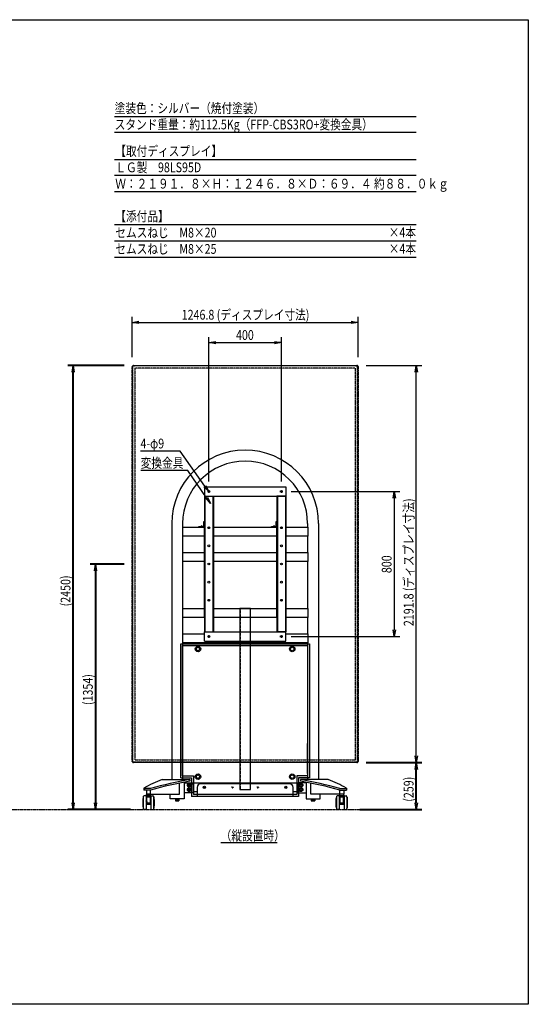
# Model space of a CAD drawing. Extents: x -84870 to 4751, y -66129 to 11908.
# Drawn here: x -79973 to -77167, y -66129 to -60697 of the extents above; entities that cross this region are included whole.
import ezdxf

# ---------------------------------------------------------------- set-up
doc = ezdxf.new("R2010")
doc.units = 0
doc.header["$LTSCALE"] = 0.0625
doc.linetypes.add('HIDDEN', pattern=[9.525, 6.35, -3.175])
doc.linetypes.add('PHANTOM2', pattern=[20, 10, -2.5, 1.25, -2.5, 1.25, -2.5])
doc.layers.get('0').update_dxf_attribs({"linetype": 'CONTINUOUS'})
doc.layers.get('DEFPOINTS').update_dxf_attribs({"linetype": 'CONTINUOUS'})
doc.styles.get("Standard").update_dxf_attribs({"font": 'romans.shx', "width": 0.8, "height": 2.7, "bigfont": 'BIGFONT.shx'})
doc.styles.add('y-20', font='TXT.shx', dxfattribs={"width": 0.8, "height": 54, "bigfont": 'BIGFONT.shx'})

msp = doc.modelspace()

# ---------------------------------------------------------------- linework, layer by layer
for p, q in [((-79449.2, -61230.7), (-77786.2, -61230.7)), ((-79449.2, -61318.2), (-77786.2, -61318.2)), ((-79449.2, -61468), (-77786.2, -61468)), ((-79449.2, -61555.6), (-77786.2, -61555.6)), ((-79449.2, -61645.1), (-77786.2, -61645.1)), ((-79449.2, -61826.8), (-77786.2, -61826.8)), ((-79449.2, -61917.7), (-77786.2, -61917.7)), ((-79449.2, -62007), (-77786.2, -62007)), ((-79352.6, -62559.1), (-79352.6, -62336.9)), ((-78105.8, -62559.1), (-78105.8, -62336.9)), ((-79315.1, -62366.9), (-78143.3, -62366.9)), ((-78929.2, -63245.6), (-78929.2, -62448.7)), ((-78529.2, -63245.6), (-78529.2, -62448.7)), ((-78891.7, -62478.7), (-78566.7, -62478.7)), ((-78060.8, -62604.1), (-77755, -62604.1)), ((-77785, -64758.4), (-77785, -62641.6)), ((-79087.2, -63077.3), (-79306.8, -63077.3)), ((-78951.5, -63270.2), (-79087.2, -63077.3)), ((-79045.8, -63184.5), (-79305.7, -63184.5)), ((-78941.6, -63334.7), (-79045.8, -63184.5)), ((-78954.2, -63275), (-78504.2, -63275)), ((-78954.2, -63275), (-78954.2, -63325)), ((-78504.2, -63275), (-78504.2, -63325)), ((-78954.2, -63325), (-78504.2, -63325)), ((-78954.2, -63325), (-78954.2, -64075)), ((-78954.2, -63325), (-78904.2, -63325)), ((-78951, -63325), (-78951, -64075)), ((-78907.4, -63325), (-78907.4, -64075)), ((-78904.2, -63325), (-78904.2, -64075)), ((-78554.2, -63325), (-78554.2, -64075)), ((-78504.2, -63325), (-78554.2, -63325)), ((-78551, -63325), (-78551, -64075)), ((-78507.4, -63325), (-78507.4, -64075)), ((-78504.2, -63325), (-78504.2, -64075)), ((-78474.8, -63300), (-77876.3, -63300)), ((-77906.3, -63337.5), (-77906.3, -64062.5)), ((-79134.5, -63477.2), (-79134.5, -64889)), ((-79075.7, -63496), (-79075.7, -63546)), ((-79075.7, -63496), (-78954.2, -63496)), ((-79074, -63477.2), (-79074, -63496)), ((-78984.2, -63492.8), (-78957.4, -63492.8)), ((-78984.2, -63496), (-78984.2, -63492.8)), ((-78954.2, -63496), (-78984.2, -63496)), ((-78957.4, -63492.8), (-78957.4, -63466)), ((-78957.4, -63466), (-78954.2, -63466)), ((-78954.2, -63990), (-78954.2, -63466)), ((-78954.2, -63466), (-78954.2, -63496)), ((-78904.2, -63466), (-78904.2, -63990)), ((-78904.2, -63496), (-78554.2, -63496)), ((-78584.2, -63496), (-78584.2, -63492.8)), ((-78584.2, -63492.8), (-78557.4, -63492.8)), ((-78554.2, -63496), (-78584.2, -63496)), ((-78557.4, -63492.8), (-78557.4, -63466)), ((-78557.4, -63466), (-78554.2, -63466)), ((-78554.2, -63990), (-78554.2, -63466)), ((-78554.2, -63466), (-78554.2, -63496)), ((-78504.2, -63466), (-78504.2, -63990)), ((-78504.2, -63496), (-78382.8, -63496)), ((-78384.5, -63477.2), (-78384.5, -63496)), ((-78382.8, -63496), (-78382.8, -63546)), ((-78324, -63477.2), (-78324, -64889)), ((-78954.2, -63546), (-79075.7, -63546)), ((-79074, -63546), (-79074, -63636)), ((-78554.2, -63546), (-78904.2, -63546)), ((-78382.8, -63546), (-78504.2, -63546)), ((-78384.5, -63546), (-78384.5, -63636)), ((-79075.7, -63636), (-79075.7, -63686)), ((-79075.7, -63636), (-78954.2, -63636)), ((-78904.2, -63636), (-78554.2, -63636)), ((-78504.2, -63636), (-78382.8, -63636)), ((-78474.7, -63636.3), (-78474.7, -63636.3)), ((-78382.8, -63636), (-78382.8, -63686)), ((-78954.2, -63686), (-79075.7, -63686)), ((-79074, -63686), (-79074, -63945)), ((-78554.2, -63686), (-78904.2, -63686)), ((-78382.8, -63686), (-78504.2, -63686)), ((-78384.5, -63686), (-78384.5, -63945)), ((-79075.7, -63945), (-79075.7, -63995)), ((-79075.7, -63945), (-78954.2, -63945)), ((-78904.2, -63945), (-78554.2, -63945)), ((-78699.3, -63945), (-78759.3, -63945)), ((-78759.3, -63945), (-78759.3, -64945)), ((-78749.7, -63945), (-78754.2, -63945)), ((-78704.2, -63945), (-78708.7, -63945)), ((-78699.3, -64945), (-78699.3, -63945)), ((-78504.2, -63945), (-78382.8, -63945)), ((-78382.8, -63945), (-78382.8, -63995)), ((-78954.2, -63995), (-79075.7, -63995)), ((-79074, -63995), (-79074, -64085)), ((-78554.2, -63995), (-78904.2, -63995)), ((-78382.8, -63995), (-78504.2, -63995)), ((-78384.5, -63995), (-78384.5, -64085)), ((-79075.7, -64085), (-78954.2, -64085)), ((-79075.7, -64085), (-79075.7, -64135)), ((-78954.2, -64075), (-78904.2, -64075)), ((-78954.2, -64075), (-78504.2, -64075)), ((-78954.2, -64125), (-78954.2, -64075)), ((-78504.2, -64075), (-78554.2, -64075)), ((-78504.2, -64125), (-78504.2, -64075)), ((-78504.2, -64085), (-78382.8, -64085)), ((-78474.8, -64100), (-77876.3, -64100)), ((-78382.8, -64085), (-78382.8, -64135)), ((-79084.3, -64879), (-79084.3, -64140)), ((-79084.3, -64140), (-78374.3, -64140)), ((-78382.8, -64135), (-79075.7, -64135)), ((-79074.3, -64869), (-79074.3, -64150)), ((-79074.3, -64150), (-78384.3, -64150)), ((-79074, -64135), (-79074, -64889)), ((-78954.2, -64125), (-78504.2, -64125)), ((-78384.5, -64135), (-78384.5, -64889)), ((-78384.3, -64150), (-78384.3, -64869)), ((-78374.3, -64140), (-78374.3, -64879)), ((-78384.5, -64855.1), (-78384.5, -64690.1)), ((-78060.8, -64795.9), (-77755, -64795.9)), ((-79187.5, -64889), (-79034.1, -64889)), ((-79187.5, -64889), (-79187.5, -64889)), ((-79187.5, -64889), (-79187.5, -64889)), ((-79187.5, -64889), (-79034.2, -64889)), ((-79187.5, -64889), (-79187.5, -64889)), ((-79187.5, -64889), (-79187.5, -64889)), ((-79092, -64970), (-79092, -64909.1)), ((-79084.3, -64879), (-79024.3, -64879)), ((-79074.3, -64869), (-79014.3, -64869)), ((-79066.1, -64903.9), (-79066.1, -64996)), ((-79066.1, -64907), (-79026.1, -64907)), ((-79034.2, -64889), (-79034.2, -64898)), ((-79024.3, -64879), (-79024.3, -64982)), ((-79023, -64907.5), (-78435.5, -64907.5)), ((-79014.3, -64869), (-79014.3, -64972)), ((-78484.3, -64912.5), (-78974.3, -64912.5)), ((-78384.3, -64869), (-78444.3, -64869)), ((-78444.3, -64869), (-78444.3, -64972)), ((-78374.3, -64879), (-78434.3, -64879)), ((-78434.3, -64879), (-78434.3, -64982)), ((-78392.4, -64907), (-78432.4, -64907)), ((-78271, -64889), (-78424.3, -64889)), ((-78424.3, -64889), (-78424.3, -64898)), ((-78392.4, -64903.9), (-78392.4, -64996)), ((-78366.5, -64970), (-78366.5, -64909.1)), ((-78271, -64889), (-78271, -64889)), ((-78271, -64889), (-78271, -64889)), ((-79288.4, -64936.3), (-79288.4, -64948)), ((-79251.3, -64948), (-79288.4, -64948)), ((-79251.3, -64939.2), (-79281.3, -64939.2)), ((-79273.3, -64948), (-79273.3, -64948)), ((-79273.3, -64948), (-79273.3, -64970)), ((-79251.3, -64948), (-79251.3, -64948)), ((-79251.3, -64970), (-79251.3, -64948)), ((-79016.1, -64962), (-79066.1, -64962)), ((-79016.1, -64917), (-79016.1, -64962)), ((-78994.3, -64957.5), (-79016.1, -64957.5)), ((-78994.3, -64932.5), (-78994.3, -64982.5)), ((-78759.3, -64945), (-78699.3, -64945)), ((-78464.3, -64982.5), (-78464.3, -64932.5)), ((-78442.4, -64957.5), (-78464.3, -64957.5)), ((-78442.4, -64917), (-78442.4, -64962)), ((-78442.4, -64962), (-78392.4, -64962)), ((-78207.2, -64939.2), (-78177.2, -64939.2)), ((-78207.2, -64948), (-78170.1, -64948)), ((-78207.2, -64970), (-78207.2, -64948)), ((-78207.2, -64948), (-78207.2, -64948)), ((-78185.2, -64948), (-78185.2, -64970)), ((-78185.2, -64948), (-78185.2, -64948)), ((-78170.1, -64936.3), (-78170.1, -64948)), ((-78166.9, -64948), (-78166.9, -64948)), ((-79273.3, -64970), (-79251.3, -64970)), ((-79251.3, -64970), (-79092, -64970)), ((-79142.4, -64996), (-79142.4, -64970)), ((-79142.4, -64970), (-79092, -64970)), ((-79066.1, -64996), (-79142.4, -64996)), ((-78681.1, -64982), (-79024.3, -64982)), ((-78777.5, -64972), (-79014.3, -64972)), ((-78464.3, -64982.5), (-78994.3, -64982.5)), ((-78444.3, -64972), (-78777.5, -64972)), ((-78434.3, -64982), (-78681.1, -64982)), ((-78392.4, -64996), (-78316.1, -64996)), ((-78207.2, -64970), (-78366.5, -64970)), ((-78316.1, -64970), (-78366.5, -64970)), ((-78316.1, -64996), (-78316.1, -64970)), ((-78185.2, -64970), (-78207.2, -64970)), ((-78864, -65236.1), (-78553, -65236.1))]:
    msp.add_line(p, q)
at = {"linetype": 'ByBlock'}
for p, q in [((-79352.6, -62366.9), (-79315.1, -62360.7)), ((-78143.3, -62360.7), (-78105.8, -62366.9)), ((-79315.1, -62373.2), (-79352.6, -62366.9)), ((-79352.6, -62366.9), (-79315.1, -62366.9)), ((-78105.8, -62366.9), (-78143.3, -62373.2)), ((-78105.8, -62366.9), (-78143.3, -62366.9)), ((-78929.2, -62478.7), (-78891.7, -62472.5)), ((-78891.7, -62485), (-78929.2, -62478.7)), ((-78929.2, -62478.7), (-78891.7, -62478.7)), ((-78566.7, -62472.5), (-78529.2, -62478.7)), ((-78529.2, -62478.7), (-78566.7, -62485)), ((-78529.2, -62478.7), (-78566.7, -62478.7)), ((-79684.5, -62641.6), (-79678.2, -62604.1)), ((-79678.2, -62604.1), (-79672, -62641.6)), ((-79678.2, -62604.1), (-79678.2, -62641.6)), ((-77791.2, -62641.6), (-77785, -62604.1)), ((-77785, -62604.1), (-77778.7, -62641.6)), ((-77785, -62604.1), (-77785, -62641.6)), ((-78929.9, -63300.8), (-78956.6, -63273.8)), ((-78929.9, -63300.8), (-78951.5, -63270.2)), ((-78946.3, -63266.6), (-78929.9, -63300.8)), ((-78920.3, -63365.5), (-78946.8, -63338.2)), ((-78920.3, -63365.5), (-78941.6, -63334.7)), ((-78936.5, -63331.1), (-78920.3, -63365.5)), ((-77912.6, -63337.5), (-77906.3, -63300)), ((-77906.3, -63300), (-77900.1, -63337.5)), ((-77906.3, -63300), (-77906.3, -63337.5)), ((-78964.5, -63492.5), (-78973.9, -63492.5)), ((-78973.9, -63492.8), (-78973.9, -63492.5)), ((-78964.5, -63492.8), (-78973.9, -63492.8)), ((-78964.5, -63492.8), (-78964.5, -63492.5)), ((-78957.7, -63476.3), (-78957.7, -63485.7)), ((-78957.4, -63476.3), (-78957.7, -63476.3)), ((-78957.4, -63485.7), (-78957.7, -63485.7)), ((-78957.4, -63476.3), (-78957.4, -63485.7)), ((-78564.5, -63492.5), (-78573.9, -63492.5)), ((-78573.9, -63492.8), (-78573.9, -63492.5)), ((-78564.5, -63492.8), (-78573.9, -63492.8)), ((-78564.5, -63492.8), (-78564.5, -63492.5)), ((-78557.7, -63476.3), (-78557.7, -63485.7)), ((-78557.4, -63476.3), (-78557.7, -63476.3)), ((-78557.4, -63485.7), (-78557.7, -63485.7)), ((-78557.4, -63476.3), (-78557.4, -63485.7)), ((-79561.3, -63738), (-79555.1, -63700.5)), ((-79555.1, -63700.5), (-79548.8, -63738)), ((-79555.1, -63700.5), (-79555.1, -63738)), ((-77906.3, -64100), (-77912.6, -64062.5)), ((-77900.1, -64062.5), (-77906.3, -64100)), ((-77906.3, -64100), (-77906.3, -64062.5)), ((-77785, -64795.9), (-77791.2, -64758.4)), ((-77791.2, -64833.4), (-77785, -64795.9)), ((-77778.7, -64758.4), (-77785, -64795.9)), ((-77785, -64795.9), (-77785, -64758.4)), ((-77785, -64795.9), (-77778.7, -64833.4)), ((-77785, -64795.9), (-77785, -64833.4)), ((-79041.9, -64920), (-79039.6, -64916)), ((-79039.6, -64924), (-79041.9, -64920)), ((-79041.9, -64945), (-79039.6, -64941)), ((-79039.6, -64949), (-79041.9, -64945)), ((-79039.6, -64916), (-79034.9, -64916)), ((-79034.9, -64924), (-79039.6, -64924)), ((-79039.6, -64941), (-79034.9, -64941)), ((-79034.9, -64949), (-79039.6, -64949)), ((-79034.9, -64916), (-79032.6, -64920)), ((-79032.6, -64920), (-79034.9, -64924)), ((-79034.9, -64941), (-79032.6, -64945)), ((-79032.6, -64945), (-79034.9, -64949)), ((-78956.8, -64933), (-78956.8, -64932)), ((-78956.4, -64932.8), (-78956.4, -64932.2)), ((-78954.8, -64930), (-78953.7, -64930)), ((-78953.7, -64935), (-78954.8, -64935)), ((-78954.6, -64930.3), (-78953.9, -64930.3)), ((-78953.9, -64934.6), (-78954.6, -64934.6)), ((-78952.1, -64932.2), (-78952.1, -64932.8)), ((-78951.8, -64932), (-78951.8, -64933)), ((-78506.8, -64933), (-78506.8, -64932)), ((-78506.4, -64932.8), (-78506.4, -64932.2)), ((-78504.8, -64930), (-78503.7, -64930)), ((-78503.7, -64935), (-78504.8, -64935)), ((-78504.6, -64930.3), (-78503.9, -64930.3)), ((-78503.9, -64934.6), (-78504.6, -64934.6)), ((-78502.1, -64932.2), (-78502.1, -64932.8)), ((-78501.8, -64932), (-78501.8, -64933)), ((-78423.6, -64916), (-78425.9, -64920)), ((-78425.9, -64920), (-78423.6, -64924)), ((-78423.6, -64941), (-78425.9, -64945)), ((-78425.9, -64945), (-78423.6, -64949)), ((-78418.9, -64916), (-78423.6, -64916)), ((-78423.6, -64924), (-78418.9, -64924)), ((-78418.9, -64941), (-78423.6, -64941)), ((-78423.6, -64949), (-78418.9, -64949)), ((-78416.6, -64920), (-78418.9, -64916)), ((-78418.9, -64924), (-78416.6, -64920)), ((-78416.6, -64945), (-78418.9, -64941)), ((-78418.9, -64949), (-78416.6, -64945)), ((-79678.2, -65054.5), (-79684.5, -65017)), ((-79672, -65017), (-79678.2, -65054.5)), ((-79678.2, -65054.5), (-79678.2, -65017)), ((-79555.1, -65054.5), (-79561.3, -65017)), ((-79548.8, -65017), (-79555.1, -65054.5)), ((-79555.1, -65054.5), (-79555.1, -65017)), ((-79114.1, -65000.5), (-79094.4, -65000.5)), ((-79114.1, -65000.5), (-79114.1, -65006.6)), ((-79114.1, -65006.6), (-79112.5, -65007.5)), ((-79112.5, -65007.5), (-79096, -65007.5)), ((-79109.2, -65000.5), (-79109.2, -65006.6)), ((-79099.4, -65000.5), (-79099.4, -65006.6)), ((-79094.4, -65006.6), (-79096, -65007.5)), ((-79094.4, -65000.5), (-79094.4, -65006.6)), ((-78344.4, -65000.5), (-78364.1, -65000.5)), ((-78364.1, -65000.5), (-78364.1, -65006.6)), ((-78364.1, -65006.6), (-78362.5, -65007.5)), ((-78346, -65007.5), (-78362.5, -65007.5)), ((-78359.1, -65000.5), (-78359.1, -65006.6)), ((-78349.3, -65000.5), (-78349.3, -65006.6)), ((-78344.4, -65006.6), (-78346, -65007.5)), ((-78344.4, -65000.5), (-78344.4, -65006.6)), ((-77785, -65054.5), (-77791.2, -65017)), ((-77778.7, -65017), (-77785, -65054.5)), ((-77785, -65054.5), (-77785, -65017))]:
    msp.add_line(p, q, dxfattribs=at)
at = {"lineweight": 40}
for p, q in [((-79397.6, -62604.1), (-79708.2, -62604.1)), ((-79678.2, -65017), (-79678.2, -62641.6)), ((-79397.6, -63700.5), (-79585.1, -63700.5)), ((-79555.1, -63738), (-79555.1, -65017)), ((-78060.8, -64795.9), (-77755, -64795.9)), ((-77785, -65017), (-77785, -64833.4)), ((-79361.7, -65054.5), (-79708.2, -65054.5)), ((-79361.7, -65054.5), (-79585.1, -65054.5)), ((-78096.8, -65054.5), (-77755, -65054.5))]:
    msp.add_line(p, q, dxfattribs=at)
at = {"linetype": 'PHANTOM2'}
for p, q in [((-79352.6, -62847.8), (-79352.6, -62611.1)), ((-79352.6, -62611.1), (-79352.2, -62611.1)), ((-79352.2, -62847.8), (-79352.2, -62611.1)), ((-79351.3, -62847.8), (-79351.3, -62611.1)), ((-79351.3, -62611.1), (-79350.9, -62611.1)), ((-79350.9, -62847.8), (-79350.9, -62611.1)), ((-79350.7, -62617.3), (-79350.7, -62611.1)), ((-79350.6, -62617.3), (-79350.7, -62617.3)), ((-79350.6, -62611.1), (-79350.6, -64788.9)), ((-79350.1, -62611.1), (-79350.6, -62611.1)), ((-79350.1, -62611.1), (-79350.1, -64788.9)), ((-79345.6, -62604.1), (-79345.6, -62604.5)), ((-79345.6, -62604.1), (-78112.8, -62604.1)), ((-79345.6, -62604.5), (-78112.8, -62604.5)), ((-79345.6, -62605.4), (-79345.6, -62605.8)), ((-79345.6, -62605.4), (-78112.8, -62605.4)), ((-79345.6, -62605.8), (-78112.8, -62605.8)), ((-79345.6, -62606), (-79339.4, -62606)), ((-79345.6, -62606.6), (-79345.6, -62606.1)), ((-78112.8, -62606.1), (-79345.6, -62606.1)), ((-78112.8, -62606.6), (-79345.6, -62606.6)), ((-79339.4, -62606), (-79339.4, -62606.1)), ((-79337.7, -62620), (-79337.7, -64780)), ((-78121.7, -62619), (-79336.7, -62619)), ((-78120.7, -64780), (-78120.7, -62620)), ((-78119, -62606.1), (-78119, -62606)), ((-78119, -62606), (-78112.8, -62606)), ((-78112.8, -62604.1), (-78112.8, -62604.5)), ((-78112.8, -62605.4), (-78112.8, -62605.8)), ((-78112.8, -62606.6), (-78112.8, -62606.1)), ((-78108.3, -64788.9), (-78108.3, -62611.1)), ((-78108.3, -62611.1), (-78107.8, -62611.1)), ((-78107.8, -64788.9), (-78107.8, -62611.1)), ((-78107.7, -62617.3), (-78107.8, -62617.3)), ((-78107.7, -62611.1), (-78107.7, -62617.3)), ((-78107.5, -62611.1), (-78107.5, -62847.8)), ((-78107.1, -62611.1), (-78107.5, -62611.1)), ((-78107.1, -62611.1), (-78107.1, -62847.8)), ((-78106.2, -62611.1), (-78106.2, -62847.8)), ((-78105.8, -62611.1), (-78106.2, -62611.1)), ((-78105.8, -62611.1), (-78105.8, -62847.8)), ((-79352.6, -64552.2), (-79352.6, -62847.8)), ((-79352.6, -62847.8), (-79350.6, -62847.8)), ((-79350.6, -62847.8), (-79352.6, -62847.8)), ((-79352.2, -64552.2), (-79352.2, -62847.8)), ((-79351.3, -64552.2), (-79351.3, -62847.8)), ((-79350.9, -64552.2), (-79350.9, -62847.8)), ((-78105.8, -62847.8), (-78107.8, -62847.8)), ((-78105.8, -62847.8), (-78107.8, -62847.8)), ((-78107.5, -62847.8), (-78107.5, -64552.2)), ((-78107.1, -62847.8), (-78107.1, -64552.2)), ((-78106.2, -62847.8), (-78106.2, -64552.2)), ((-78105.8, -62847.8), (-78105.8, -64552.2)), ((-79350.6, -64552.2), (-79352.6, -64552.2)), ((-79350.6, -64552.2), (-79352.6, -64552.2)), ((-79352.6, -64788.9), (-79352.6, -64552.2)), ((-79352.2, -64788.9), (-79352.2, -64552.2)), ((-79351.3, -64788.9), (-79351.3, -64552.2)), ((-79350.9, -64788.9), (-79350.9, -64552.2)), ((-78105.8, -64552.2), (-78107.8, -64552.2)), ((-78105.8, -64552.2), (-78107.8, -64552.2)), ((-78107.5, -64552.2), (-78107.5, -64788.9)), ((-78107.1, -64552.2), (-78107.1, -64788.9)), ((-78106.2, -64552.2), (-78106.2, -64788.9)), ((-78105.8, -64552.2), (-78105.8, -64788.9)), ((-79352.6, -64788.9), (-79352.2, -64788.9)), ((-79351.3, -64788.9), (-79350.9, -64788.9)), ((-79350.7, -64782.7), (-79350.6, -64782.7)), ((-79350.7, -64788.9), (-79350.7, -64782.7)), ((-79350.1, -64788.9), (-79350.6, -64788.9)), ((-79345.6, -64793.4), (-78112.8, -64793.4)), ((-79345.6, -64793.4), (-79345.6, -64793.9)), ((-79345.6, -64793.9), (-78112.8, -64793.9)), ((-79339.4, -64794), (-79345.6, -64794)), ((-78112.8, -64794.2), (-79345.6, -64794.2)), ((-79345.6, -64794.6), (-79345.6, -64794.2)), ((-78112.8, -64794.6), (-79345.6, -64794.6)), ((-78112.8, -64795.5), (-79345.6, -64795.5)), ((-79345.6, -64795.9), (-79345.6, -64795.5)), ((-78112.8, -64795.9), (-79345.6, -64795.9)), ((-79339.4, -64793.9), (-79339.4, -64794)), ((-79336.7, -64781), (-78121.7, -64781)), ((-78119, -64794), (-78119, -64793.9)), ((-78112.8, -64794), (-78119, -64794)), ((-78112.8, -64793.4), (-78112.8, -64793.9)), ((-78112.8, -64794.6), (-78112.8, -64794.2)), ((-78112.8, -64795.9), (-78112.8, -64795.5)), ((-78108.3, -64788.9), (-78107.8, -64788.9)), ((-78107.8, -64782.7), (-78107.7, -64782.7)), ((-78107.7, -64782.7), (-78107.7, -64788.9)), ((-78107.1, -64788.9), (-78107.5, -64788.9)), ((-78105.8, -64788.9), (-78106.2, -64788.9)), ((-83773.8, -65054.5), (-77807, -65054.5))]:
    msp.add_line(p, q, dxfattribs=at)
at = {"linetype": 'HIDDEN'}
for p, q in [((-78756.3, -63945), (-78756.3, -64945)), ((-78702.3, -63945), (-78702.3, -64945))]:
    msp.add_line(p, q, dxfattribs=at)
at = {"linetype": 'Continuous'}
for p, q in [((-79292.8, -64999.3), (-79292.8, -65034.7)), ((-79292.8, -64999.3), (-79292.8, -65034.7)), ((-79292.4, -65040), (-79292.4, -64994)), ((-79292.4, -65040), (-79292.4, -64994)), ((-79291.6, -64987), (-79291.6, -65047)), ((-79291.6, -64987), (-79291.6, -65047)), ((-79277.3, -64979.5), (-79286.7, -64979.5)), ((-79277.3, -64979.5), (-79286.7, -64979.5)), ((-79275.8, -64981), (-79275.8, -65053)), ((-79275.8, -64981), (-79275.8, -65053)), ((-79275.3, -65007.5), (-79275.8, -65007.5)), ((-79275.3, -65007.5), (-79275.8, -65007.5)), ((-79274.3, -65008.5), (-79274.3, -65025.5)), ((-79274.3, -65008.5), (-79274.3, -65025.5)), ((-79273.3, -64976.5), (-79273.3, -64971.5)), ((-79273.3, -64976.5), (-79273.3, -64971.5)), ((-79273.3, -64980.6), (-79273.3, -65027)), ((-79273.3, -64980.6), (-79273.3, -65027)), ((-79272.8, -64978), (-79272.8, -64980.6)), ((-79272.8, -64978), (-79251.8, -64978)), ((-79272.8, -64978), (-79272.8, -64980.6)), ((-79272.8, -64978), (-79251.8, -64978)), ((-79272.8, -65007.3), (-79272.8, -64986.7)), ((-79272.8, -65007.3), (-79272.8, -64986.7)), ((-79252.8, -64970), (-79271.8, -64970)), ((-79252.8, -64970), (-79271.8, -64970)), ((-79251.8, -64978), (-79251.8, -64980.6)), ((-79251.8, -64978), (-79251.8, -64980.6)), ((-79251.8, -65007.3), (-79251.8, -64986.7)), ((-79251.8, -65007.3), (-79251.8, -64986.7)), ((-79251.3, -64976.5), (-79251.3, -64971.5)), ((-79251.3, -64976.5), (-79251.3, -64971.5)), ((-79251.3, -64980.6), (-79251.3, -65027)), ((-79251.3, -64980.6), (-79251.3, -65027)), ((-79250.3, -65008.5), (-79250.3, -65025.5)), ((-79250.3, -65008.5), (-79250.3, -65025.5)), ((-79249.3, -65007.5), (-79248.8, -65007.5)), ((-79249.3, -65007.5), (-79248.8, -65007.5)), ((-79248.8, -64981), (-79248.8, -65053)), ((-79248.8, -64981), (-79248.8, -65053)), ((-79247.3, -64979.5), (-79237.9, -64979.5)), ((-79247.3, -64979.5), (-79237.9, -64979.5)), ((-79233, -64987), (-79233, -65047)), ((-79233, -64987), (-79233, -65047)), ((-79232.2, -65040), (-79232.2, -64994)), ((-79232.2, -65040), (-79232.2, -64994)), ((-79231.8, -64999.3), (-79231.8, -65034.7)), ((-79231.8, -64999.3), (-79231.8, -65034.7)), ((-78226.7, -64999.3), (-78226.7, -65034.7)), ((-78226.3, -65040), (-78226.3, -64994)), ((-78225.5, -64987), (-78225.5, -65047)), ((-78211.2, -64979.5), (-78220.6, -64979.5)), ((-78209.7, -64981), (-78209.7, -65053)), ((-78209.2, -65007.5), (-78209.7, -65007.5)), ((-78208.2, -65008.5), (-78208.2, -65025.5)), ((-78207.2, -64976.5), (-78207.2, -64971.5)), ((-78207.2, -64980.6), (-78207.2, -65027)), ((-78206.7, -64978), (-78206.7, -64980.6)), ((-78206.7, -64978), (-78185.7, -64978)), ((-78206.7, -65007.3), (-78206.7, -64986.7)), ((-78186.7, -64970), (-78205.7, -64970)), ((-78185.7, -64978), (-78185.7, -64980.6)), ((-78185.7, -65007.3), (-78185.7, -64986.7)), ((-78185.2, -64976.5), (-78185.2, -64971.5)), ((-78185.2, -64980.6), (-78185.2, -65027)), ((-78184.2, -65008.5), (-78184.2, -65025.5)), ((-78183.2, -65007.5), (-78182.7, -65007.5)), ((-78182.7, -64981), (-78182.7, -65053)), ((-78181.2, -64979.5), (-78171.8, -64979.5)), ((-78166.9, -64987), (-78166.9, -65047)), ((-78166.1, -65040), (-78166.1, -64994)), ((-78165.7, -64999.3), (-78165.7, -65034.7)), ((-79277.3, -65054.5), (-79286.7, -65054.5)), ((-79277.3, -65054.5), (-79286.7, -65054.5)), ((-79275.3, -65026.5), (-79275.8, -65026.5)), ((-79275.3, -65026.5), (-79275.8, -65026.5)), ((-79251.3, -65027), (-79273.3, -65027)), ((-79251.3, -65027), (-79273.3, -65027)), ((-79249.3, -65026.5), (-79248.8, -65026.5)), ((-79249.3, -65026.5), (-79248.8, -65026.5)), ((-79247.3, -65054.5), (-79237.9, -65054.5)), ((-79247.3, -65054.5), (-79237.9, -65054.5)), ((-78211.2, -65054.5), (-78220.6, -65054.5)), ((-78209.2, -65026.5), (-78209.7, -65026.5)), ((-78185.2, -65027), (-78207.2, -65027)), ((-78183.2, -65026.5), (-78182.7, -65026.5)), ((-78181.2, -65054.5), (-78171.8, -65054.5))]:
    msp.add_line(p, q, dxfattribs=at)
at = {"linetype": 'ByBlock', "ltscale": 0.3}
for p, q in [((-79093.8, -64996), (-79114.8, -64996)), ((-79114.8, -64996), (-79114.8, -64998)), ((-79093.8, -64998), (-79114.8, -64998)), ((-79095.1, -64998), (-79113.5, -64998)), ((-79113.5, -64998), (-79113.5, -65000.5)), ((-79095.1, -65000.5), (-79113.5, -65000.5)), ((-79105.1, -65000.5), (-79104.4, -64998)), ((-79104.1, -65000.5), (-79103.5, -64998)), ((-79095.1, -64998), (-79095.1, -65000.5)), ((-79093.8, -64998), (-79093.8, -64996)), ((-78364.7, -64996), (-78343.7, -64996)), ((-78364.7, -64998), (-78364.7, -64996)), ((-78364.7, -64998), (-78343.7, -64998)), ((-78363.4, -64998), (-78345, -64998)), ((-78363.4, -64998), (-78363.4, -65000.5)), ((-78363.4, -65000.5), (-78345, -65000.5)), ((-78354.4, -65000.5), (-78355, -64998)), ((-78353.4, -65000.5), (-78354.1, -64998)), ((-78345, -64998), (-78345, -65000.5)), ((-78343.7, -64996), (-78343.7, -64998))]:
    msp.add_line(p, q, dxfattribs=at)
at = {"linetype": 'PHANTOM2'}
for centre in [(-78929.2, -63300), (-78529.2, -63300), (-78929.2, -64100), (-78529.2, -64100)]:
    msp.add_circle(centre, 5, dxfattribs=at)
for centre, radius in [((-78929.2, -63300), 4.5), ((-78529.2, -63300), 4.5), ((-78929.2, -63500), 5), ((-78929.2, -63500), 4.75), ((-78929.2, -63500), 3.5), ((-78529.2, -63500), 5), ((-78529.2, -63500), 4.75), ((-78529.2, -63500), 3.5), ((-78929.2, -63600), 5), ((-78529.2, -63600), 5), ((-78929.2, -63700), 5), ((-78529.2, -63700), 5), ((-78929.2, -63800), 5), ((-78529.2, -63800), 5), ((-78929.2, -63900), 5), ((-78929.2, -63900), 4.75), ((-78929.2, -63900), 3.5), ((-78529.2, -63900), 5), ((-78529.2, -63900), 4.75), ((-78529.2, -63900), 3.5), ((-78929.2, -64100), 4.5), ((-78529.2, -64100), 4.5), ((-78989.3, -64169), 15), ((-78469.3, -64169), 15), ((-78989.3, -64169), 10), ((-78469.3, -64169), 10), ((-78989.3, -64873.5), 15), ((-78469.3, -64873.5), 15), ((-78989.3, -64873.5), 10), ((-78469.3, -64873.5), 10)]:
    msp.add_circle(centre, radius)
at = {"linetype": 'ByBlock', "ltscale": 0.3}
for centre in [(-79037.3, -64920), (-78421.3, -64920), (-79037.3, -64945), (-78421.3, -64945)]:
    msp.add_circle(centre, 10.5, dxfattribs=at)
at = {"linetype": 'ByBlock'}
for centre, radius in [((-79037.3, -64920), 8), ((-79037.3, -64920), 6.96), ((-78421.3, -64920), 8), ((-78421.3, -64920), 6.96), ((-79037.3, -64945), 8), ((-79037.3, -64945), 6.96), ((-78954.3, -64932.5), 5.9), ((-78954.3, -64932.5), 4.7), ((-78504.3, -64932.5), 5.9), ((-78504.3, -64932.5), 4.7), ((-78421.3, -64945), 8), ((-78421.3, -64945), 6.96)]:
    msp.add_circle(centre, radius, dxfattribs=at)
at = {"linetype": 'HIDDEN'}
for centre in [(-78799.3, -64932.5), (-78659.3, -64932.5)]:
    msp.add_circle(centre, 3.5, dxfattribs=at)
at = {"linetype": 'PHANTOM2'}
for centre, radius, start, end in [((-79345.6, -62611.1), 7, 90, 180), ((-79345.6, -62611.1), 6.6, 90, 180), ((-79345.6, -62611.1), 5.7, 90, 180), ((-79345.6, -62611.1), 5.3, 90, 180), ((-79345.6, -62611.1), 5.1, 90, 180), ((-79345.6, -62611.1), 5, 90, 180), ((-79345.6, -62611.1), 4.5, 90, 180), ((-79336.7, -62620), 1, 90, 180), ((-78121.7, -62620), 1, 0, 90), ((-78112.8, -62611.1), 7, 0, 90), ((-78112.8, -62611.1), 6.6, 0, 90), ((-78112.8, -62611.1), 5.7, 0, 90), ((-78112.8, -62611.1), 5.3, 0, 90), ((-78112.8, -62611.1), 5.1, 0, 90), ((-78112.8, -62611.1), 5, 0, 90), ((-78112.8, -62611.1), 4.5, 0, 90), ((-79345.6, -64788.9), 7, 180, 270), ((-79345.6, -64788.9), 6.6, 180, 270), ((-79345.6, -64788.9), 5.7, 180, 270), ((-79345.6, -64788.9), 5.3, 180, 270), ((-79345.6, -64788.9), 5.1, 180, 270), ((-79345.6, -64788.9), 5, 180, 270), ((-79345.6, -64788.9), 4.5, 180, 270), ((-79336.7, -64780), 1, 180, 270), ((-78121.7, -64780), 1, 270, 0), ((-78112.8, -64788.9), 7, 270, 0), ((-78112.8, -64788.9), 6.6, 270, 0), ((-78112.8, -64788.9), 5.7, 270, 0), ((-78112.8, -64788.9), 5.3, 270, 0), ((-78112.8, -64788.9), 5.1, 270, 0), ((-78112.8, -64788.9), 5, 270, 0), ((-78112.8, -64788.9), 4.5, 270, 0)]:
    msp.add_arc(centre, radius, start, end, dxfattribs=at)
for centre, radius, start, end in [((-78729.2, -63477.2), 405.2, 0, 180), ((-78729.2, -63477.2), 344.8, 0, 180), ((-78814.2, -65816.7), 1000, 111.9244, 118.311), ((-78640.9, -67084.1), 2230, 100.1571, 105.8861), ((-78643, -67093.4), 2230, 100.1028, 105.8305), ((-79026.1, -64917), 10, 0, 90), ((-78974.3, -64932.5), 20, 90, 180), ((-78484.3, -64932.5), 20, 0, 90), ((-78432.4, -64917), 10, 90, 180), ((-78817.6, -67084.1), 2230, 74.1139, 79.8429), ((-78815.5, -67093.4), 2230, 74.1695, 79.8972), ((-78644.3, -65816.7), 1000, 61.689, 68.0756), ((-79281.3, -64929.2), 10, 225, 270), ((-78177.2, -64929.2), 10, 270, 315)]:
    msp.add_arc(centre, radius, start, end)
at = {"linetype": 'ByBlock'}
for centre, radius, start, end in [((-78969.2, -63496.4), 6.1, 39.6019, 140.3981), ((-78953.8, -63481), 6.1, 129.6019, 230.3981), ((-78569.2, -63496.4), 6.1, 39.6019, 140.3981), ((-78553.8, -63481), 6.1, 129.6019, 230.3981), ((-78956.8, -64930), 1.98, 270, 0), ((-78956.8, -64935), 1.98, 0, 90), ((-78956.4, -64930.3), 1.82, 270, 0), ((-78956.4, -64934.6), 1.82, 0, 90), ((-78952.1, -64930.3), 1.82, 180, 270), ((-78952.1, -64934.6), 1.82, 90, 180), ((-78951.8, -64930), 1.98, 180, 270), ((-78951.8, -64935), 1.98, 90, 180), ((-78506.8, -64930), 1.98, 270, 0), ((-78506.8, -64935), 1.98, 0, 90), ((-78506.4, -64930.3), 1.82, 270, 0), ((-78506.4, -64934.6), 1.82, 0, 90), ((-78502.1, -64930.3), 1.82, 180, 270), ((-78502.1, -64934.6), 1.82, 90, 180), ((-78501.8, -64930), 1.98, 180, 270), ((-78501.8, -64935), 1.98, 90, 180), ((-79111.6, -65002.3), 4.91, 240, 300), ((-79104.3, -64993.7), 13.8, 249.136, 290.864), ((-79096.9, -65002.3), 4.91, 240, 300), ((-78361.6, -65002.3), 4.91, 240, 300), ((-78354.2, -64993.7), 13.8, 249.136, 290.864), ((-78346.9, -65002.3), 4.91, 240, 300)]:
    msp.add_arc(centre, radius, start, end, dxfattribs=at)
at = {"linetype": 'Continuous'}
for centre, radius, start, end in [((-79174.1, -65017), 120, 171.5179, 188.4821), ((-79174.1, -65017), 120, 171.5179, 188.4821), ((-79043.4, -65017), 250, 172.2749, 175.9401), ((-79043.4, -65017), 250, 172.2749, 175.9401), ((-79286.7, -64984), 4.5, 90, 172.2749), ((-79286.7, -64984), 4.5, 90, 172.2749), ((-79277.3, -64981), 1.5, 0, 90), ((-79277.3, -64981), 1.5, 0, 90), ((-79275.3, -65008.5), 1, 0, 90), ((-79275.3, -65008.5), 1, 0, 90), ((-79273.3, -65009), 1, 90, 180), ((-79273.3, -65009), 1, 90, 180), ((-79271.8, -64971.5), 1.5, 90, 180), ((-79271.8, -64971.5), 1.5, 90, 180), ((-79271.8, -64976.5), 1.5, 180, 270), ((-79271.8, -64976.5), 1.5, 180, 270), ((-79262.3, -65080), 100, 83.6847, 96.3153), ((-79262.3, -65080), 100, 83.6847, 96.3153), ((-79270.8, -64986.7), 2, 93.2924, 180), ((-79270.8, -64986.7), 2, 93.2924, 180), ((-79270.8, -64988.2), 2, 93.2924, 180), ((-79270.8, -64988.2), 2, 93.2924, 180), ((-79222.8, -65007.3), 50, 180, 192.4391), ((-79222.8, -65007.3), 50, 180, 192.4391), ((-79270.5, -65016.3), 1.5, 190.6104, 266.8459), ((-79270.5, -65016.3), 1.5, 190.6104, 266.8459), ((-79270.2, -65017.8), 1.5, 192.4391, 266.9654), ((-79270.2, -65017.8), 1.5, 192.4391, 266.9654), ((-79269.6, -64985.5), 1.5, 150, 210), ((-79269.6, -64985.5), 1.5, 150, 210), ((-79262.3, -65134.5), 150, 86.7076, 93.2924), ((-79262.3, -65134.5), 150, 86.7076, 93.2924), ((-79262.3, -65136), 150, 86.7076, 93.2924), ((-79262.3, -65136), 150, 86.7076, 93.2924), ((-79269.1, -65018.3), 1.5, 160.5564, 222.7171), ((-79262.3, -64868), 150, 266.8459, 273.1541), ((-79269.1, -65018.3), 1.5, 160.5564, 222.7171), ((-79262.3, -64868), 150, 266.8459, 273.1541), ((-79262.3, -64869.5), 150, 266.9654, 273.0346), ((-79262.3, -64869.5), 150, 266.9654, 273.0346), ((-79255.5, -65018.3), 1.5, 317.2829, 19.4436), ((-79255.5, -65018.3), 1.5, 317.2829, 19.4436), ((-79254.4, -65017.8), 1.5, 273.0346, 347.5609), ((-79254.4, -65017.8), 1.5, 273.0346, 347.5609), ((-79254.1, -65016.3), 1.5, 273.1541, 349.3896), ((-79254.1, -65016.3), 1.5, 273.1541, 349.3896), ((-79255, -64985.5), 1.5, 330, 30), ((-79253.8, -64986.7), 2, 0, 86.7076), ((-79255, -64985.5), 1.5, 330, 30), ((-79253.8, -64986.7), 2, 0, 86.7076), ((-79253.8, -64988.2), 2, 0, 86.7076), ((-79253.8, -64988.2), 2, 0, 86.7076), ((-79301.8, -65007.3), 50, 347.5609, 0), ((-79301.8, -65007.3), 50, 347.5609, 0), ((-79252.8, -64971.5), 1.5, 0, 90), ((-79252.8, -64971.5), 1.5, 0, 90), ((-79252.8, -64976.5), 1.5, 270, 0), ((-79252.8, -64976.5), 1.5, 270, 0), ((-79251.3, -65009), 1, 0, 90), ((-79251.3, -65009), 1, 0, 90), ((-79249.3, -65008.5), 1, 90, 180), ((-79249.3, -65008.5), 1, 90, 180), ((-79247.3, -64981), 1.5, 90, 180), ((-79247.3, -64981), 1.5, 90, 180), ((-79237.9, -64984), 4.5, 7.7251, 90), ((-79237.9, -64984), 4.5, 7.7251, 90), ((-79481.2, -65017), 250, 4.0599, 7.7251), ((-79481.2, -65017), 250, 4.0599, 7.7251), ((-79350.5, -65017), 120, 351.5179, 8.4821), ((-79350.5, -65017), 120, 351.5179, 8.4821), ((-78108, -65017), 120, 171.5179, 188.4821), ((-77977.3, -65017), 250, 172.2749, 175.9401), ((-78220.6, -64984), 4.5, 90, 172.2749), ((-78211.2, -64981), 1.5, 0, 90), ((-78209.2, -65008.5), 1, 0, 90), ((-78207.2, -65009), 1, 90, 180), ((-78205.7, -64971.5), 1.5, 90, 180), ((-78205.7, -64976.5), 1.5, 180, 270), ((-78196.2, -65080), 100, 83.6847, 96.3153), ((-78204.7, -64986.7), 2, 93.2924, 180), ((-78204.7, -64988.2), 2, 93.2924, 180), ((-78156.7, -65007.3), 50, 180, 192.4391), ((-78204.4, -65016.3), 1.5, 190.6104, 266.8459), ((-78204.1, -65017.8), 1.5, 192.4391, 266.9654), ((-78203.5, -64985.5), 1.5, 150, 210), ((-78196.2, -65134.5), 150, 86.7076, 93.2924), ((-78196.2, -65136), 150, 86.7076, 93.2924), ((-78203, -65018.3), 1.5, 160.5564, 222.7171), ((-78196.2, -64868), 150, 266.8459, 273.1541), ((-78196.2, -64869.5), 150, 266.9654, 273.0346), ((-78189.4, -65018.3), 1.5, 317.2829, 19.4436), ((-78188.3, -65017.8), 1.5, 273.0346, 347.5609), ((-78188, -65016.3), 1.5, 273.1541, 349.3896), ((-78188.9, -64985.5), 1.5, 330, 30), ((-78187.7, -64986.7), 2, 0, 86.7076), ((-78187.7, -64988.2), 2, 0, 86.7076), ((-78235.7, -65007.3), 50, 347.5609, 0), ((-78186.7, -64971.5), 1.5, 0, 90), ((-78186.7, -64976.5), 1.5, 270, 0), ((-78185.2, -65009), 1, 0, 90), ((-78183.2, -65008.5), 1, 90, 180), ((-78181.2, -64981), 1.5, 90, 180), ((-78171.8, -64984), 4.5, 7.7251, 90), ((-78415.1, -65017), 250, 4.0599, 7.7251), ((-78284.4, -65017), 120, 351.5179, 8.4821), ((-79043.4, -65017), 250, 184.0599, 187.7251), ((-79043.4, -65017), 250, 184.0599, 187.7251), ((-79286.7, -65050), 4.5, 187.7251, 270), ((-79286.7, -65050), 4.5, 187.7251, 270), ((-79277.3, -65053), 1.5, 270, 0), ((-79277.3, -65053), 1.5, 270, 0), ((-79275.3, -65025.5), 1, 270, 0), ((-79275.3, -65025.5), 1, 270, 0), ((-79273.3, -65025), 1, 180, 270), ((-79273.3, -65025), 1, 180, 270), ((-79251.3, -65025), 1, 270, 0), ((-79251.3, -65025), 1, 270, 0), ((-79249.3, -65025.5), 1, 180, 270), ((-79249.3, -65025.5), 1, 180, 270), ((-79247.3, -65053), 1.5, 180, 270), ((-79247.3, -65053), 1.5, 180, 270), ((-79237.9, -65050), 4.5, 270, 352.2749), ((-79237.9, -65050), 4.5, 270, 352.2749), ((-79481.2, -65017), 250, 352.2749, 355.9401), ((-79481.2, -65017), 250, 352.2749, 355.9401), ((-77977.3, -65017), 250, 184.0599, 187.7251), ((-78220.6, -65050), 4.5, 187.7251, 270), ((-78211.2, -65053), 1.5, 270, 0), ((-78209.2, -65025.5), 1, 270, 0), ((-78207.2, -65025), 1, 180, 270), ((-78185.2, -65025), 1, 270, 0), ((-78183.2, -65025.5), 1, 180, 270), ((-78181.2, -65053), 1.5, 180, 270), ((-78171.8, -65050), 4.5, 270, 352.2749), ((-78415.1, -65017), 250, 352.2749, 355.9401)]:
    msp.add_arc(centre, radius, start, end, dxfattribs=at)
at = {"linetype": 'ByBlock'}
for p in [(-78954.3, -64932.5), (-78954.3, -64932.5), (-78504.3, -64932.5), (-78504.3, -64932.5)]:
    msp.add_point(p, dxfattribs=at)
at = {"layer": 'DEFPOINTS'}
msp.add_lwpolyline([(-84869.6, -60697), (-77166.6, -60697), (-77166.6, -66129.3), (-84869.6, -66129.3)], close=True, dxfattribs=at)

# ---------------------------------------------------------------- texts
at = {"width": 0.8}
for s, p in [('塗装色：シルバー（焼付塗装）', (-79449.2, -61212.2)), ('スタンド重量：約112.5Kg（FFP-CBS3RO+変換金具）', (-79449.2, -61302.2)), ('【取付ディスプレイ】', (-79445.8, -61448.7)), ('ＬＧ製\u300098LS95D', (-79445.8, -61538.7)), ('Ｗ：２１９１．８×Ｈ：１２４６．８×Ｄ：６９．４ 約８８．０ｋｇ', (-79445.8, -61628.7)), ('【添付品】', (-79445.8, -61808.7)), ('セムスねじ\u3000M8×20', (-79445.8, -61898.7)), ('×4本', (-77937, -61897.4)), ('×4本\u3000\u3000\u3000\u3000', (-77937, -61987.4)), ('セムスねじ\u3000M8×25\u3000\u3000\u3000\u3000', (-79445.8, -61988.7))]:
    msp.add_text(s, height=54, dxfattribs=at).set_placement(p)
at = {"style": 'y-20', "width": 0.8}
for s, p in [('1246.8 (ディスプレイ寸法)', (-79079.2, -62351.9)), ('400', (-78779.6, -62463.7)), ('4-φ9', (-79306.8, -63062.3)), ('変換金具', (-79305.7, -63169.5)), ('（縦設置時）', (-78864, -65225.3))]:
    msp.add_text(s, height=54, dxfattribs=at).set_placement(p)
for s, p in [('2191.8 (ディスプレイ寸法)', (-77800, -64042.7)), ('800', (-77921.3, -63750.4)), ('(2450)', (-79693.2, -63933.7)), ('(1354)', (-79570.1, -64478.3)), ('(259)', (-77800, -65011.6))]:
    msp.add_text(s, height=54, rotation=90, dxfattribs=at).set_placement(p)

doc.saveas('drawing.dxf')
